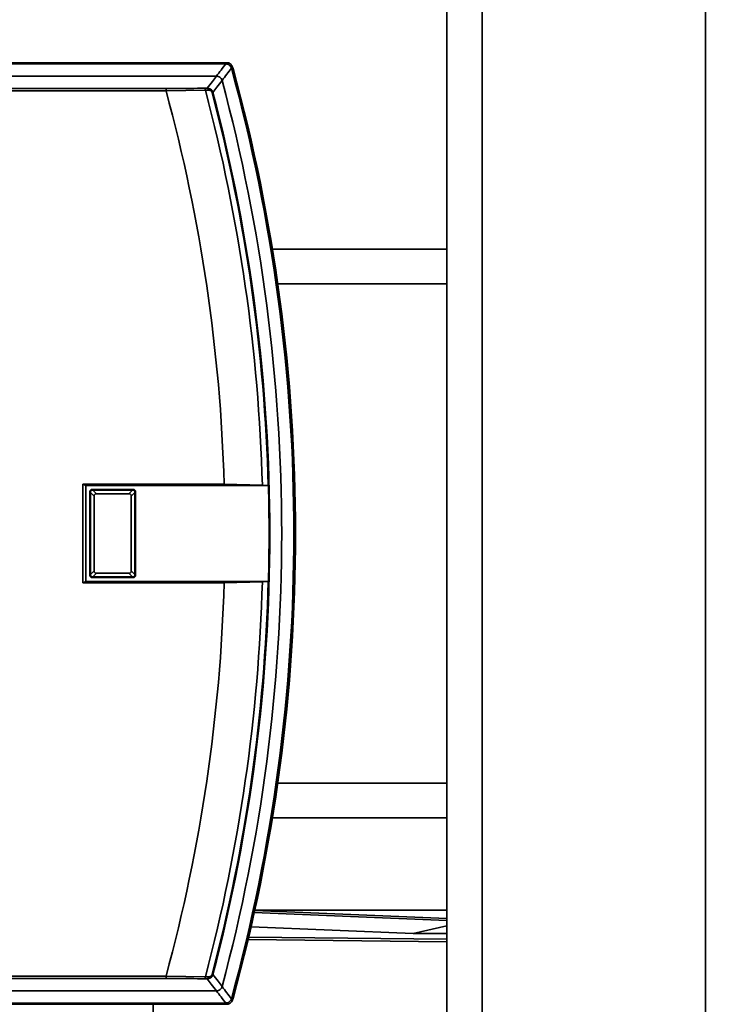
# Paper-space layout 'Blatt1' of a CAD drawing. Units: millimetres. Extents: x 0 to 6300, y 0 to 4455.
# Drawn here: x 1518 to 1578, y 1079 to 1163 of the extents above; entities that cross this region are included whole.
import ezdxf

# ---------------------------------------------------------------- set-up
doc = ezdxf.new("R2010")
doc.units = ezdxf.units.MM
doc.layers.add('1', color=7, linetype='Continuous')
doc.styles.add('SLDTEXTSTYLE1', font='TXT', dxfattribs={"width": 0.605})
doc.dimstyles.new('SLDDIMSTYLE0', dxfattribs={"dimtxt": 52.5, "dimasz": 37.5, "dimexe": 0, "dimexo": 0.0625, "dimgap": 13.125, "dimtad": 1, "dimdec": 0, "dimrnd": 1e-09, "dimzin": 12, "dimdsep": 46, "dimtxsty": 'SLDTEXTSTYLE1', "dimsah": 1, "dimcen": 0.09, "dimadec": 0, "dimazin": 3, "dimtfac": 1, "dimtdec": 0, "dimtofl": 0, "dimtmove": 0, "dimatfit": 3, "dimfxl": 1, "dimfrac": 2, "dimtolj": 1, "dimtzin": 12, "dimarcsym": 0})

# ---------------------------------------------------------------- blocks, each defined once
blk = doc.blocks.new('_D_6')
at = {"layer": '1', "ltscale": 15}
for p, q in [((1254.751, 1309.456), (2321.651, 1309.456)), ((2306.651, 1309.456), (2306.651, 621.383)), ((1675.351, 621.383), (2321.651, 621.383))]:
    blk.add_line(p, q, dxfattribs=at)
for points in [[(2306.651, 1309.456), (2300.651, 1271.956), (2312.651, 1271.956)], [(2306.651, 621.383), (2312.651, 658.883), (2300.651, 658.883)]]:
    blk.add_solid(points, dxfattribs=at)
at = {"layer": '1', "ltscale": 15, "insert": (2238.975, 905.263), "char_height": 52.5, "attachment_point": 1, "rotation": 90, "style": 'SLDTEXTSTYLE1'}
blk.add_mtext('688', dxfattribs=at)

psp = doc.layouts.new('Blatt1')

# ---------------------------------------------------------------- linework, layer by layer
at = {"color": 7, "linetype": 'Continuous', "lineweight": 35, "ltscale": 15}
for p, q in [((1554.751, 739.456), (1554.751, 1249.456)), ((1557.751, 739.456), (1557.751, 1249.456)), ((1576.751, 739.456), (1576.751, 1249.456)), ((1536.051, 1159.456), (1477.422, 1159.456)), ((1535.972, 1159.352), (1536.051, 1159.456)), ((1535.972, 1159.352), (1479.196, 1159.352)), ((1536.533, 1159.089), (1536.454, 1158.984)), ((1535.178, 1158.315), (1483.641, 1158.315)), ((1485.177, 1157.251), (1530.882, 1157.251)), ((1530.903, 1157.052), (1485.208, 1157.052)), ((1534.242, 1157.114), (1530.902, 1157.062)), ((1530.902, 1157.062), (1530.903, 1157.052)), ((1534.882, 1156.929), (1534.816, 1156.912)), ((1554.751, 1143.606), (1539.935, 1143.606)), ((1554.751, 1140.656), (1540.386, 1140.656)), ((1535.835, 1123.655), (1523.814, 1123.655)), ((1523.814, 1123.655), (1523.814, 1115.258)), ((1524.079, 1123.524), (1523.814, 1123.655)), ((1524.079, 1123.524), (1524.079, 1115.389)), ((1524.079, 1123.524), (1539.596, 1123.524)), ((1539.081, 1123.555), (1535.835, 1123.655)), ((1539.585, 1123.525), (1539.081, 1123.555)), ((1539.596, 1123.524), (1539.585, 1123.525)), ((1524.473, 1122.947), (1524.421, 1123)), ((1524.421, 1115.913), (1524.421, 1123)), ((1524.473, 1122.939), (1524.473, 1122.947)), ((1524.784, 1122.628), (1524.473, 1122.939)), ((1524.473, 1115.974), (1524.473, 1122.939)), ((1524.621, 1123.199), (1524.673, 1123.147)), ((1524.621, 1123.199), (1528.107, 1123.199)), ((1524.673, 1123.147), (1524.682, 1123.147)), ((1524.682, 1123.147), (1524.992, 1122.837)), ((1524.682, 1123.147), (1528.046, 1123.147)), ((1524.784, 1122.628), (1524.784, 1116.285)), ((1527.736, 1122.837), (1524.992, 1122.837)), ((1527.736, 1122.837), (1528.046, 1123.147)), ((1528.254, 1122.939), (1527.944, 1122.628)), ((1527.944, 1116.285), (1527.944, 1122.628)), ((1528.046, 1123.147), (1528.055, 1123.147)), ((1528.055, 1123.147), (1528.107, 1123.199)), ((1528.307, 1123), (1528.254, 1122.947)), ((1528.254, 1122.947), (1528.254, 1122.939)), ((1528.254, 1122.939), (1528.254, 1115.974)), ((1528.307, 1123), (1528.307, 1115.913)), ((1524.421, 1115.913), (1524.473, 1115.966)), ((1524.473, 1115.974), (1524.784, 1116.285)), ((1524.473, 1115.966), (1524.473, 1115.974)), ((1524.992, 1116.076), (1524.682, 1115.766)), ((1524.992, 1116.076), (1527.736, 1116.076)), ((1528.046, 1115.766), (1527.736, 1116.076)), ((1527.944, 1116.285), (1528.254, 1115.974)), ((1528.254, 1115.974), (1528.254, 1115.966)), ((1528.254, 1115.966), (1528.307, 1115.913)), ((1524.079, 1115.389), (1523.814, 1115.258)), ((1523.814, 1115.258), (1535.835, 1115.258)), ((1539.596, 1115.389), (1524.079, 1115.389)), ((1524.673, 1115.766), (1524.621, 1115.713)), ((1528.107, 1115.713), (1524.621, 1115.713)), ((1524.682, 1115.766), (1524.673, 1115.766)), ((1528.046, 1115.766), (1524.682, 1115.766)), ((1528.055, 1115.766), (1528.046, 1115.766)), ((1528.107, 1115.713), (1528.055, 1115.766)), ((1535.835, 1115.258), (1539.081, 1115.358)), ((1539.081, 1115.358), (1539.585, 1115.388)), ((1539.585, 1115.388), (1539.596, 1115.389)), ((1540.386, 1098.256), (1554.751, 1098.256)), ((1539.935, 1095.306), (1554.751, 1095.306)), ((1538.393, 1087.244), (1554.751, 1086.563)), ((1554.751, 1086.742), (1538.432, 1087.421)), ((1538.439, 1087.456), (1554.751, 1087.456)), ((1551.882, 1085.461), (1538.122, 1086.034)), ((1551.882, 1085.461), (1554.751, 1086.131)), ((1537.92, 1085.162), (1554.751, 1084.977)), ((1554.751, 1085.461), (1551.882, 1085.461)), ((1554.751, 1084.776), (1537.873, 1084.962)), ((1530.882, 1081.661), (1485.177, 1081.661)), ((1485.208, 1081.861), (1530.903, 1081.861)), ((1530.903, 1081.861), (1530.902, 1081.851)), ((1530.902, 1081.851), (1534.242, 1081.799)), ((1534.882, 1081.984), (1534.816, 1082.001)), ((1483.641, 1080.597), (1535.178, 1080.597)), ((1477.422, 1079.456), (1536.051, 1079.456)), ((1479.196, 1079.561), (1535.972, 1079.561)), ((1529.795, 1079.456), (1529.795, 1075.147)), ((1536.051, 1079.456), (1535.972, 1079.561)), ((1536.454, 1079.929), (1536.533, 1079.824))]:
    psp.add_line(p, q, dxfattribs=at)
at = {"color": 7, "linetype": 'Continuous', "lineweight": 35, "ltscale": 15, "flags": 128}
for points in [[(1534.393, 1157.296), (1534.834, 1157.867), (1535.178, 1158.315)], [(1535.661, 1157.945), (1535.225, 1157.376), (1534.882, 1156.929)], [(1534.154, 1157.291), (1534.169, 1157.286), (1534.185, 1157.276), (1534.199, 1157.26), (1534.212, 1157.238), (1534.223, 1157.212), (1534.232, 1157.182), (1534.239, 1157.149), (1534.242, 1157.114)], [(1534.154, 1081.622), (1534.169, 1081.626), (1534.185, 1081.637), (1534.199, 1081.653), (1534.212, 1081.675), (1534.223, 1081.701), (1534.232, 1081.731), (1534.239, 1081.764), (1534.242, 1081.799)], [(1534.882, 1081.984), (1535.319, 1081.415), (1535.661, 1080.968)], [(1535.178, 1080.597), (1534.739, 1081.169), (1534.393, 1081.617)]]:
    psp.add_lwpolyline(points, dxfattribs=at)
at = {"color": 7, "linetype": 'Continuous', "lineweight": 35, "ltscale": 225}
for centre, radius, start, end in [((1146.552, 1456.597), 489.903, 322.49306, 322.64567), ((1144.072, 1457.5), 493.024, 322.58528, 322.7371), ((1391.864, 1119.456), 149.895, 344.7103, 15.2897), ((1536.051, 1158.957), 0.5, 15.32008, 25.83522), ((1535.92, 1158.785), 0.7, 15.26885, 33.84911), ((1391.864, 1119.456), 150, 344.67965, 15.32035), ((1391.864, 1119.456), 150.028, 344.72998, 15.27002), ((1391.864, 1119.456), 148.859, 345.01554, 14.98446), ((1391.864, 1119.456), 144.032, 1.67048, 15.13052), ((1533.386, 1201.226), 43.942, 271.00026, 271.31305), ((1532.372, 1209.097), 52.016, 272.06075, 272.34675), ((1391.864, 1119.456), 147.274, 1.59469, 14.81497), ((1534.334, 1157.138), 0.168, 355.29702, 69.4173), ((1391.864, 1119.456), 147.845, 345.3179, 14.6821), ((1391.864, 1119.456), 147.778, 1.57759, 14.6821), ((1391.864, 1119.456), 147.788, 358.42288, 1.57712), ((1391.864, 1119.456), 144.032, 344.86948, 358.32952), ((1391.864, 1119.456), 147.274, 345.18503, 358.40531), ((1391.864, 1119.456), 147.778, 345.3179, 358.42241), ((1532.372, 1029.816), 52.016, 87.65325, 87.93925), ((1534.334, 1081.775), 0.168, 290.5827, 4.70298), ((1533.386, 1037.687), 43.942, 88.68695, 88.99974), ((1144.072, 781.413), 493.024, 37.2629, 37.41472), ((1146.552, 782.316), 489.903, 37.35433, 37.50694), ((1535.92, 1080.128), 0.7, 326.15086, 344.73118), ((1536.051, 1079.956), 0.5, 334.16478, 344.67992)]:
    psp.add_arc(centre, radius, start, end, dxfattribs=at)
at = {"color": 7, "linetype": 'Continuous', "lineweight": 35, "ltscale": 15}
for points, knots in [([(1536.051, 1159.456), (1536.104, 1159.452), (1536.208, 1159.442), (1536.379, 1159.355), (1536.455, 1159.243), (1536.501, 1159.175)], [0, 0, 0, 0, 0.280807, 0.561535, 1, 1, 1, 1]), ([(1535.975, 1159.352), (1535.974, 1159.352), (1535.973, 1159.352), (1535.972, 1159.352), (1535.972, 1159.352)], [0, 0, 0, 0, 0.56, 1, 1, 1, 1]), ([(1535.975, 1159.352), (1536.031, 1159.346), (1536.143, 1159.334), (1536.291, 1159.247), (1536.4, 1159.127), (1536.436, 1159.031), (1536.453, 1158.987)], [0, 0, 0, 0, 0.261024, 0.52197, 0.783287, 1, 1, 1, 1]), ([(1536.454, 1158.984), (1536.453, 1158.984), (1536.453, 1158.986), (1536.453, 1158.987), (1536.453, 1158.987)], [0, 0, 0, 0, 0.56, 1, 1, 1, 1]), ([(1535.178, 1158.315), (1535.179, 1158.315), (1535.18, 1158.315), (1535.181, 1158.315), (1535.182, 1158.315)], [0, 0, 0, 0, 0.56, 1, 1, 1, 1]), ([(1535.66, 1157.949), (1535.64, 1158.001), (1535.599, 1158.106), (1535.477, 1158.227), (1535.333, 1158.302), (1535.229, 1158.311), (1535.182, 1158.315)], [0, 0, 0, 0, 0.259957, 0.519836, 0.780097, 1, 1, 1, 1]), ([(1535.66, 1157.949), (1535.66, 1157.948), (1535.661, 1157.947), (1535.661, 1157.946), (1535.661, 1157.945)], [0, 0, 0, 0, 0.56, 1, 1, 1, 1]), ([(1530.882, 1157.251), (1531.586, 1157.257), (1532.713, 1157.267), (1533.76, 1157.284), (1534.154, 1157.291)], [0, 0, 0, 0, 0.6243152, 1, 1, 1, 1]), ([(1530.902, 1157.062), (1530.901, 1157.085), (1530.9, 1157.131), (1530.896, 1157.194), (1530.89, 1157.24), (1530.884, 1157.248), (1530.882, 1157.251)], [0, 0, 0, 0, 0.229876, 0.475161, 0.747603, 1, 1, 1, 1]), ([(1534.393, 1157.296), (1534.444, 1157.292), (1534.546, 1157.283), (1534.69, 1157.214), (1534.793, 1157.117), (1534.853, 1157.017), (1534.872, 1156.959), (1534.882, 1156.929)], [0, 0, 0, 0, 0.2361252, 0.4823655, 0.7329513, 0.8629957, 1, 1, 1, 1]), ([(1534.816, 1156.912), (1534.811, 1156.929), (1534.799, 1156.963), (1534.77, 1157.009), (1534.733, 1157.049), (1534.676, 1157.089), (1534.598, 1157.121), (1534.535, 1157.123), (1534.502, 1157.124)], [0, 0, 0, 0, 0.117548, 0.235591, 0.361486, 0.501359, 0.74329, 1, 1, 1, 1]), ([(1524.621, 1123.199), (1524.593, 1123.196), (1524.541, 1123.19), (1524.476, 1123.144), (1524.43, 1123.079), (1524.424, 1123.027), (1524.421, 1123)], [0, 0, 0, 0, 0.259932, 0.5, 0.740068, 1, 1, 1, 1]), ([(1524.473, 1122.947), (1524.475, 1122.969), (1524.48, 1123.014), (1524.514, 1123.073), (1524.564, 1123.119), (1524.62, 1123.143), (1524.658, 1123.146), (1524.673, 1123.147)], [0, 0, 0, 0, 0.2121401, 0.4240538, 0.6388623, 0.8531571, 1, 1, 1, 1]), ([(1524.992, 1122.837), (1524.976, 1122.836), (1524.939, 1122.834), (1524.885, 1122.817), (1524.837, 1122.783), (1524.803, 1122.735), (1524.786, 1122.681), (1524.784, 1122.644), (1524.784, 1122.628)], [0, 0, 0, 0, 0.145398, 0.333777, 0.5, 0.666223, 0.854602, 1, 1, 1, 1]), ([(1527.944, 1122.628), (1527.943, 1122.644), (1527.942, 1122.681), (1527.924, 1122.735), (1527.891, 1122.783), (1527.843, 1122.817), (1527.789, 1122.834), (1527.752, 1122.836), (1527.736, 1122.837)], [0, 0, 0, 0, 0.145398, 0.333777, 0.5, 0.666223, 0.854602, 1, 1, 1, 1]), ([(1528.055, 1123.147), (1528.077, 1123.145), (1528.121, 1123.141), (1528.181, 1123.107), (1528.226, 1123.057), (1528.251, 1123), (1528.253, 1122.963), (1528.254, 1122.947)], [0, 0, 0, 0, 0.21214, 0.424054, 0.638862, 0.853157, 1, 1, 1, 1]), ([(1528.307, 1123), (1528.304, 1123.027), (1528.297, 1123.079), (1528.251, 1123.144), (1528.187, 1123.19), (1528.134, 1123.196), (1528.107, 1123.199)], [0, 0, 0, 0, 0.259932, 0.5, 0.740068, 1, 1, 1, 1]), ([(1524.673, 1115.766), (1524.651, 1115.768), (1524.607, 1115.772), (1524.547, 1115.806), (1524.502, 1115.856), (1524.477, 1115.913), (1524.474, 1115.95), (1524.473, 1115.966)], [0, 0, 0, 0, 0.21214, 0.424054, 0.638862, 0.853157, 1, 1, 1, 1]), ([(1524.784, 1116.285), (1524.784, 1116.269), (1524.786, 1116.231), (1524.803, 1116.178), (1524.837, 1116.13), (1524.885, 1116.096), (1524.939, 1116.079), (1524.976, 1116.077), (1524.992, 1116.076)], [0, 0, 0, 0, 0.145398, 0.333777, 0.5, 0.666223, 0.854602, 1, 1, 1, 1]), ([(1527.736, 1116.076), (1527.752, 1116.077), (1527.789, 1116.079), (1527.843, 1116.096), (1527.891, 1116.13), (1527.924, 1116.178), (1527.942, 1116.231), (1527.943, 1116.269), (1527.944, 1116.285)], [0, 0, 0, 0, 0.145398, 0.333777, 0.5, 0.666223, 0.854602, 1, 1, 1, 1]), ([(1528.254, 1115.966), (1528.252, 1115.943), (1528.248, 1115.899), (1528.214, 1115.84), (1528.164, 1115.794), (1528.108, 1115.769), (1528.07, 1115.767), (1528.055, 1115.766)], [0, 0, 0, 0, 0.21214, 0.424054, 0.638862, 0.853157, 1, 1, 1, 1]), ([(1524.421, 1115.913), (1524.424, 1115.886), (1524.43, 1115.834), (1524.476, 1115.769), (1524.541, 1115.723), (1524.593, 1115.717), (1524.621, 1115.713)], [0, 0, 0, 0, 0.259932, 0.5, 0.740068, 1, 1, 1, 1]), ([(1528.107, 1115.713), (1528.134, 1115.717), (1528.187, 1115.723), (1528.251, 1115.769), (1528.297, 1115.834), (1528.304, 1115.886), (1528.307, 1115.913)], [0, 0, 0, 0, 0.259932, 0.5, 0.740068, 1, 1, 1, 1]), ([(1530.882, 1081.661), (1530.884, 1081.665), (1530.89, 1081.673), (1530.896, 1081.719), (1530.9, 1081.782), (1530.901, 1081.828), (1530.902, 1081.851)], [0, 0, 0, 0, 0.252397, 0.524839, 0.770124, 1, 1, 1, 1]), ([(1534.154, 1081.622), (1533.76, 1081.629), (1532.713, 1081.646), (1531.586, 1081.656), (1530.882, 1081.661)], [0, 0, 0, 0, 0.375685, 1, 1, 1, 1]), ([(1534.882, 1081.984), (1534.872, 1081.954), (1534.854, 1081.896), (1534.793, 1081.796), (1534.691, 1081.699), (1534.546, 1081.629), (1534.444, 1081.621), (1534.393, 1081.617)], [0, 0, 0, 0, 0.136933, 0.266901, 0.517326, 0.763532, 1, 1, 1, 1]), ([(1534.502, 1081.789), (1534.535, 1081.79), (1534.599, 1081.791), (1534.676, 1081.824), (1534.733, 1081.864), (1534.77, 1081.904), (1534.8, 1081.95), (1534.811, 1081.984), (1534.816, 1082.001)], [0, 0, 0, 0, 0.2569261, 0.4990885, 0.6388115, 0.7645898, 0.8825385, 1, 1, 1, 1]), ([(1535.182, 1080.597), (1535.238, 1080.603), (1535.35, 1080.615), (1535.498, 1080.702), (1535.608, 1080.822), (1535.644, 1080.92), (1535.66, 1080.964)], [0, 0, 0, 0, 0.259957, 0.519835, 0.780096, 1, 1, 1, 1]), ([(1535.661, 1080.968), (1535.661, 1080.967), (1535.661, 1080.966), (1535.66, 1080.965), (1535.66, 1080.964)], [0, 0, 0, 0, 0.56, 1, 1, 1, 1]), ([(1535.182, 1080.597), (1535.181, 1080.597), (1535.18, 1080.597), (1535.179, 1080.597), (1535.178, 1080.597)], [0, 0, 0, 0, 0.56, 1, 1, 1, 1]), ([(1535.972, 1079.561), (1535.972, 1079.561), (1535.973, 1079.561), (1535.975, 1079.561), (1535.975, 1079.561)], [0, 0, 0, 0, 0.5599999, 1, 1, 1, 1]), ([(1536.453, 1079.926), (1536.432, 1079.873), (1536.391, 1079.768), (1536.268, 1079.649), (1536.124, 1079.575), (1536.022, 1079.565), (1535.975, 1079.561)], [0, 0, 0, 0, 0.261024, 0.52197, 0.783288, 1, 1, 1, 1]), ([(1536.501, 1079.738), (1536.474, 1079.694), (1536.42, 1079.604), (1536.268, 1079.488), (1536.133, 1079.468), (1536.051, 1079.456)], [0, 0, 0, 0, 0.280776, 0.561514, 1, 1, 1, 1]), ([(1536.07, 1079.466), (1536.077, 1079.467), (1536.136, 1079.473), (1536.167, 1079.479), (1536.194, 1079.484)], [0, 0, 0, 0, 0.114384, 1, 1, 1, 1]), ([(1536.453, 1079.926), (1536.453, 1079.926), (1536.453, 1079.927), (1536.453, 1079.929), (1536.454, 1079.929)], [0, 0, 0, 0, 0.5599999, 1, 1, 1, 1])]:
    psp.add_open_spline(points, degree=3, knots=knots, dxfattribs=at)

# ---------------------------------------------------------------- dimensions: what is measured, and where the dimension line sits
at = {"layer": '1', "ltscale": 15}
dim = psp.add_linear_dim(base=(2306.651, 621.383), p1=(1239.751, 1309.456), p2=(1660.351, 621.383), angle=90, dimstyle='SLDDIMSTYLE0', dxfattribs=at)
dim.commit()
dim.dimension.update_dxf_attribs({"geometry": '_D_6', "text_midpoint": (2306.651, 965.42), "dimtype": 160})

doc.saveas('drawing.dxf')
